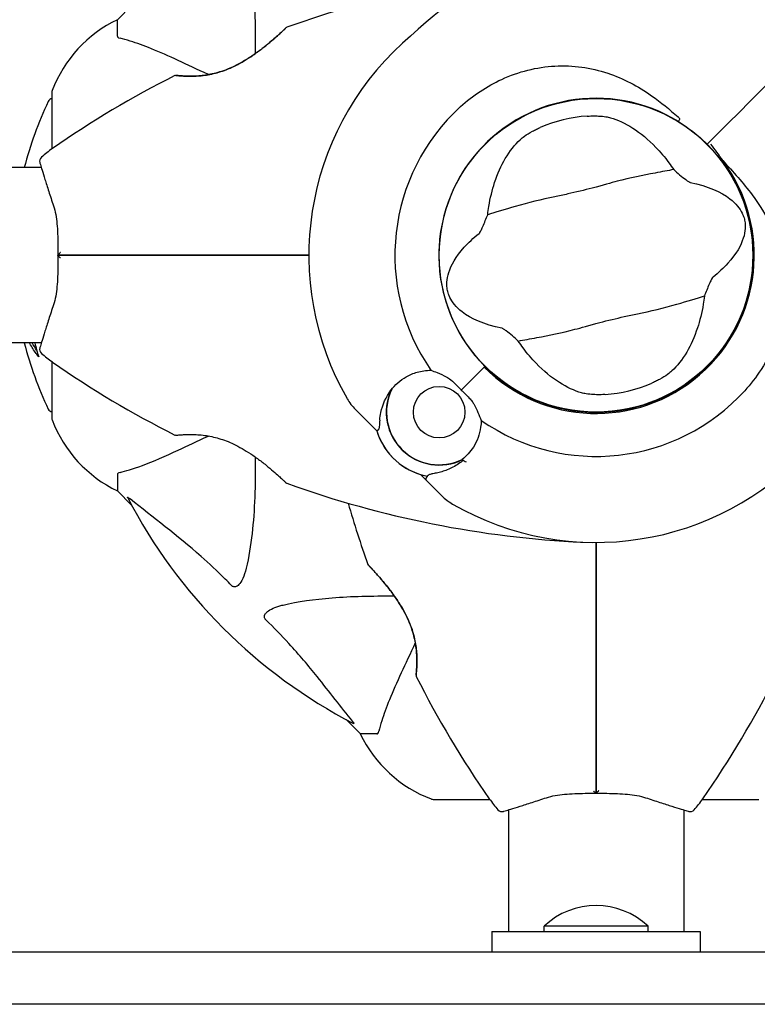
# Model space of a CAD drawing. Units: millimetres. Extents: x 14263 to 27455, y 4419 to 19663.
# Drawn here: x 17826 to 17968, y 14959 to 15148 of the extents above; entities that cross this region are included whole.
import ezdxf

# ---------------------------------------------------------------- set-up
doc = ezdxf.new("R2010")
doc.units = ezdxf.units.MM
doc.header["$LTSCALE"] = 100
doc.layers.add('Widoczne (ISO)', color=7, linetype='Continuous', lineweight=25)
doc.layers.add('Wymiar (ISO)', color=116, linetype='Continuous', lineweight=18)
doc.styles.add('Tekst etykiety (ISO)', font='tahoma.ttf')
doc.dimstyles.new('Domyślne (ISO)', dxfattribs={"dimscale": 100, "dimtxt": 3.5, "dimasz": 2.5, "dimexe": 3.175, "dimexo": 0, "dimgap": 0.762, "dimtad": 1, "dimtoh": 1, "dimdec": 0, "dimrnd": 1e-08, "dimzin": 0, "dimtxsty": 'Tekst etykiety (ISO)', "dimcen": 0.09, "dimdle": 10, "dimclrd": 256, "dimclre": 256, "dimclrt": 256, "dimadec": 0, "dimazin": 0, "dimtfac": 0.714286, "dimtdec": 0, "dimtmove": 0, "dimatfit": 3, "dimfxl": 0, "dimtolj": 1, "dimtzin": 0, "dimlwd": -1, "dimlwe": -1, "dimarcsym": 0})

# ---------------------------------------------------------------- blocks, each defined once
blk = doc.blocks.new('*D4')
at = {"layer": 'Defpoints', "color": 0}
for p in [(17906.99, 18609.53), (14709.99, 9143.74), (18973.2, 9143.74)]:
    blk.add_point(p, dxfattribs=at)
at = {"layer": 'Wymiar (ISO)'}
for p, q in [((17906.99, 18609.53), (14392.49, 18609.53)), ((14709.99, 18359.53), (14709.99, 9393.74)), ((18973.2, 9143.74), (14392.49, 9143.74))]:
    blk.add_line(p, q, dxfattribs=at)
for points in [[(14668.32, 18359.53), (14751.65, 18359.53), (14709.99, 18609.53)], [(14668.32, 9393.74), (14751.65, 9393.74), (14709.99, 9143.74)]]:
    blk.add_solid(points, dxfattribs=at)
at = {"layer": 'Wymiar (ISO)', "insert": (14269.45, 13876.63), "char_height": 350, "attachment_point": 2, "rotation": 90, "style": 'Tekst etykiety (ISO)'}
blk.add_mtext('\\A1;9466', dxfattribs=at)
blk = doc.blocks.new('*D5')
at = {"layer": 'Defpoints', "color": 0}
for p in [(26116.64, 19215.73), (26116.64, 15868.04), (15379.64, 13719.45)]:
    blk.add_point(p, dxfattribs=at)
at = {"layer": 'Wymiar (ISO)'}
for p, q in [((15379.64, 13719.45), (15379.64, 19533.23)), ((26116.64, 15868.04), (26116.64, 19533.23)), ((15629.64, 19215.73), (25866.64, 19215.73))]:
    blk.add_line(p, q, dxfattribs=at)
for points in [[(15629.64, 19257.4), (15629.64, 19174.06), (15379.64, 19215.73)], [(25866.64, 19257.4), (25866.64, 19174.06), (26116.64, 19215.73)]]:
    blk.add_solid(points, dxfattribs=at)
at = {"layer": 'Wymiar (ISO)', "insert": (20748.14, 19656.5), "char_height": 350, "attachment_point": 2, "style": 'Tekst etykiety (ISO)'}
blk.add_mtext('\\A1;10737', dxfattribs=at)
blk = doc.blocks.new('*D7')
at = {"layer": 'Defpoints', "color": 0}
for p in [(24403.53, 15338.04), (16865.14, 12628.04), (24403.53, 7786.63)]:
    blk.add_point(p, dxfattribs=at)
at = {"layer": 'Wymiar (ISO)'}
for p, q in [((24403.53, 15338.04), (24403.53, 7469.13)), ((16865.14, 12628.04), (16865.14, 7469.13)), ((17115.14, 7786.63), (24153.53, 7786.63))]:
    blk.add_line(p, q, dxfattribs=at)
for points in [[(17115.14, 7828.3), (17115.14, 7744.97), (16865.14, 7786.63)], [(24153.53, 7828.3), (24153.53, 7744.97), (24403.53, 7786.63)]]:
    blk.add_solid(points, dxfattribs=at)
at = {"layer": 'Wymiar (ISO)', "insert": (20634.33, 8228.82), "char_height": 350, "attachment_point": 2, "style": 'Tekst etykiety (ISO)'}
blk.add_mtext('\\A1;7538', dxfattribs=at)

msp = doc.modelspace()

# ---------------------------------------------------------------- linework, layer by layer
at = {"layer": 'Widoczne (ISO)'}
for p, q in [((17845.14, 15148.34), (17847.88, 15151.08)), ((17845.14, 15145.17), (17845.14, 15148.34)), ((17832.54, 15134.34), (17832.54, 15123.48)), ((17960.08, 15125.98), (17958.84, 15124.75)), ((17958.84, 15124.75), (17960.08, 15125.98)), ((17958.84, 15124.75), (17958.49, 15124.39)), ((17958.49, 15124.39), (17958.84, 15124.75)), ((17830.51, 15119.89), (17807.14, 15119.89)), ((17830.51, 15086.19), (17807.14, 15086.19)), ((17832.54, 15082.6), (17832.54, 15071.74)), ((17911.24, 15077.14), (17915.63, 15081.53)), ((17915.63, 15081.53), (17915.78, 15081.68)), ((17911.24, 15077.14), (17915.27, 15081.18)), ((17893.78, 15070.52), (17890.9, 15073.4)), ((17895, 15069.3), (17893.78, 15070.52)), ((17845.14, 15060.91), (17845.14, 15057.74)), ((17903.4, 15060.9), (17904.62, 15059.68)), ((17904.62, 15059.68), (17907.5, 15056.8)), ((17845.14, 15057.74), (17847.88, 15054.99)), ((17847.88, 15054.99), (17845.14, 15057.74)), ((17889.09, 15013.78), (17891.84, 15011.04)), ((17891.84, 15011.04), (17889.09, 15013.78)), ((17895, 15011.04), (17891.84, 15011.04)), ((17905.84, 14998.44), (17916.7, 14998.44)), ((17957.58, 14998.44), (17968.44, 14998.44)), ((17920.29, 14996.41), (17920.29, 14973.04)), ((17953.99, 14996.41), (17953.99, 14973.04)), ((17947.14, 14974.04), (17927.14, 14974.04)), ((17927.14, 14973.04), (17927.14, 14974.04)), ((17947.14, 14973.04), (17947.14, 14974.04)), ((17917.14, 14973.04), (17957.14, 14973.04)), ((17917.14, 14973.04), (17917.14, 14969.04)), ((17957.14, 14973.04), (17957.14, 14969.04)), ((17974.94, 14969.04), (17756.34, 14969.04)), ((17974.94, 14959.04), (17756.34, 14959.04))]:
    msp.add_line(p, q, dxfattribs=at)
for centre, radius in [((17937.14, 15103.04), 30.15), ((17906.98, 15072.88), 4.95)]:
    msp.add_circle(centre, radius, dxfattribs=at)
for centre, radius, start, end in [((18030.66, 15000.39), 194.07, 113.2588, 132.338), ((17943.59, 14964.32), 194.07, 98.4462, 109.8414), ((17855.98, 15125.81), 25, 115.6956, 159.1867), ((17855.98, 15125.81), 25, 115.6956, 159.1867), ((17877.89, 15146.4), 0.5, 109.8414, 133.438), ((17937.14, 15103.04), 55.2, 132.338, 209.9518), ((17943.59, 14964.32), 194.07, 116.7751, 124.8666), ((17856.39, 15137.13), 0.5, 83.5588, 116.7751), ((17833.54, 15134.34), 1, 159.1867, 180), ((17833.54, 15134.34), 1, 159.1867, 180), ((17832.76, 15132.19), 1, 102.7356, 154.3864), ((17937.14, 15103.04), 30.2, 58.387, 225), ((17893.57, 15103.04), 68.43, 154.3864, 165.7451), ((17937.14, 15103.04), 38.66, 132.338, 214.839), ((17937.14, 15103.04), 26.81, 93.6853, 113.5868), ((17846.94, 15103.04), 25, 124.8666, 131.0474), ((17937.14, 15103.04), 30.2, 225, 45), ((17937.14, 15103.04), 30.2, 45, 45.8934), ((17831.18, 15121.14), 1, 131.0474, 196.816), ((17937.14, 15103.04), 30.41, 225, 36.7901), ((17893.57, 15103.04), 68.43, 194.2549, 205.6136), ((17893.57, 15103.04), 66.49, 194.6791, 197.0828), ((17831.18, 15084.94), 1, 163.184, 228.9526), ((17846.94, 15103.04), 25, 228.9526, 235.1334), ((17943.59, 15241.75), 194.07, 235.1334, 243.2249), ((17937.14, 15103.04), 26.81, 273.6853, 293.5868), ((17906.98, 15072.88), 10.17, 155.6097, 296.1603), ((17906.98, 15072.88), 10.11, 154.0409, 295.9591), ((17937.14, 15103.04), 38.66, 235.161, 317.662), ((17897.97, 15080.47), 10, 209.9518, 225), ((17832.76, 15073.89), 1, 205.6136, 257.2644), ((17833.54, 15071.74), 1, 180, 200.8133), ((17833.54, 15071.74), 1, 180, 200.8133), ((17855.98, 15080.27), 25, 200.8133, 244.3044), ((17855.98, 15080.27), 25, 200.8133, 244.3044), ((17856.39, 15068.94), 0.5, 243.2249, 276.4412), ((17906.98, 15072.88), 12.5, 196.6424, 259.6349), ((17906.98, 15072.88), 12.5, 196.6424, 253.3576), ((17937.14, 15103.04), 55.2, 240.0482, 317.662), ((17937.14, 15103.04), 46.93, 236.7502, 237.8557), ((17877.89, 15059.68), 0.5, 226.562, 250.1586), ((17943.59, 15241.75), 194.07, 250.1586, 267.338), ((17937.14, 15103.04), 101.36, 207.3738, 242.6262), ((18075.85, 15109.49), 194.07, 196.1884, 199.8414), ((17914.57, 15063.87), 10, 225, 240.0482), ((17893.78, 15043.79), 0.5, 199.8414, 223.438), ((17903.04, 15022.29), 0.5, 173.5588, 206.7751), ((18075.85, 15109.49), 194.07, 206.7751, 214.8666), ((17798.42, 15109.49), 194.07, 325.1334, 333.2249), ((17914.36, 15021.88), 25, 205.6956, 249.1867), ((17914.36, 15021.88), 25, 205.6956, 249.1867), ((17905.84, 14999.44), 1, 249.1867, 270), ((17905.84, 14999.44), 1, 249.1867, 270), ((17937.14, 15012.84), 25, 214.8666, 221.0474), ((17937.14, 15012.84), 25, 318.9526, 325.1334), ((17919.04, 14997.08), 1, 221.0474, 286.816), ((17955.24, 14997.08), 1, 253.184, 318.9526), ((17937.14, 14963.54), 14.5, 46.3972, 133.6028)]:
    msp.add_arc(centre, radius, start, end, dxfattribs=at)
for points, knots in [([(17869.9, 15163.21), (17870.56, 15160.37), (17871.02, 15157.23), (17871.59, 15150.1), (17871.67, 15146.12), (17871.64, 15141.81)], [-5.840535, -5.840535, -5.840535, -5.840535, -4.312486, -4.312486, -2.69944, -2.69944, -2.69944, -2.69944]), ([(17877.54, 15146.76), (17877.54, 15146.76), (17877.52, 15146.74), (17877.42, 15146.65), (17877.35, 15146.58), (17877.15, 15146.39), (17877.02, 15146.27), (17876.71, 15145.98), (17876.51, 15145.8), (17876.06, 15145.39), (17875.79, 15145.15), (17875.16, 15144.59), (17874.79, 15144.27), (17873.95, 15143.57), (17873.47, 15143.18), (17872.42, 15142.37), (17871.83, 15141.93), (17870.62, 15141.1), (17869.99, 15140.7), (17868.76, 15139.98), (17868.15, 15139.65), (17866.99, 15139.1), (17866.45, 15138.87), (17865.41, 15138.48), (17864.92, 15138.32), (17863.95, 15138.05), (17863.49, 15137.94), (17862.6, 15137.75), (17862.16, 15137.68), (17861.3, 15137.57), (17860.88, 15137.54), (17860.06, 15137.48), (17859.68, 15137.47), (17858.94, 15137.47), (17858.59, 15137.48), (17857.96, 15137.5), (17857.68, 15137.52), (17857.2, 15137.56), (17857, 15137.57), (17856.71, 15137.6), (17856.61, 15137.61), (17856.48, 15137.63), (17856.44, 15137.63), (17856.44, 15137.63)], [-5.097779, -5.097779, -5.097779, -5.097779, -4.978495, -4.978495, -4.856568, -4.856568, -4.725899, -4.725899, -4.582953, -4.582953, -4.420847, -4.420847, -4.23461, -4.23461, -4.022758, -4.022758, -3.792773, -3.792773, -3.567763, -3.567763, -3.366623, -3.366623, -3.19394, -3.19394, -3.038407, -3.038407, -2.893013, -2.893013, -2.748251, -2.748251, -2.60048, -2.60048, -2.446341, -2.446341, -2.284873, -2.284873, -2.120081, -2.120081, -1.952519, -1.952519, -1.811473, -1.811473, -1.670426, -1.670426, -1.670426, -1.670426]), ([(17856.44, 15137.63), (17856.44, 15137.63), (17856.49, 15137.63), (17856.67, 15137.61), (17856.8, 15137.59), (17857.16, 15137.56), (17857.39, 15137.54), (17857.92, 15137.5), (17858.23, 15137.49), (17858.91, 15137.47), (17859.28, 15137.47), (17860.08, 15137.49), (17860.5, 15137.51), (17861.37, 15137.58), (17861.81, 15137.63), (17862.71, 15137.77), (17863.16, 15137.86), (17864.08, 15138.08), (17864.54, 15138.21), (17865.47, 15138.5), (17865.94, 15138.68), (17866.91, 15139.07), (17867.41, 15139.29), (17868.44, 15139.81), (17868.97, 15140.1), (17870.07, 15140.75), (17870.64, 15141.12), (17871.78, 15141.9), (17872.35, 15142.32), (17873.18, 15142.96), (17873.45, 15143.17), (17874.21, 15143.78), (17874.68, 15144.18), (17875.48, 15144.88), (17875.84, 15145.19), (17876.41, 15145.7), (17876.64, 15145.92), (17877, 15146.25), (17877.15, 15146.39), (17877.35, 15146.58), (17877.42, 15146.65), (17877.52, 15146.74), (17877.54, 15146.76), (17877.54, 15146.76)], [-1.670426, -1.670426, -1.670426, -1.670426, -1.506902, -1.506902, -1.341279, -1.341279, -1.174001, -1.174001, -1.007842, -1.007842, -0.843818, -0.843818, -0.684575, -0.684575, -0.532983, -0.532983, -0.386198, -0.386198, -0.242391, -0.242391, -0.093746, -0.093746, 0.066234, 0.066234, 0.24486, 0.24486, 0.447157, 0.447157, 0.673502, 0.673502, 0.788155, 0.788155, 1.010678, 1.010678, 1.20757, 1.20757, 1.373826, 1.373826, 1.518853, 1.518853, 1.637616, 1.637616, 1.75638, 1.75638, 1.75638, 1.75638]), ([(17845.14, 15145.17), (17845.14, 15145.09), (17845.16, 15145.03), (17845.29, 15144.9), (17845.44, 15144.84), (17845.65, 15144.78)], [0, 0, 0, 0, 0.0651008, 0.0651008, 0.1767336, 0.1767336, 0.1767336, 0.1767336]), ([(17856.83, 15140.48), (17855.03, 15141.33), (17853.3, 15142.1), (17850.23, 15143.34), (17848.86, 15143.83), (17846.91, 15144.44), (17846.25, 15144.63), (17845.65, 15144.78)], [-2.923859, -2.923859, -2.923859, -2.923859, -1.830403, -1.830403, -0.841646, -0.841646, -0.273627, -0.273627, -0.273627, -0.273627]), ([(17862.65, 15137.77), (17862.64, 15137.78), (17862.63, 15137.78), (17862.62, 15137.79), (17860.52, 15138.77), (17858.59, 15139.67), (17856.83, 15140.48)], [6.107466, 6.107466, 6.107466, 6.107466, 6.113906, 6.113906, 6.113906, 7.34072, 7.34072, 7.34072, 7.34072]), ([(17911.1, 15131.62), (17913.46, 15133.77), (17916.13, 15135.55), (17922.27, 15138.36), (17925.72, 15139.23), (17932.7, 15139.62), (17936.1, 15139.14), (17942.39, 15137.04), (17945.16, 15135.57), (17949.59, 15132.46), (17951.26, 15131.09), (17952.9, 15129.64)], [0.155968, 0.155968, 0.155968, 0.155968, 1.115261, 1.115261, 2.198537, 2.198537, 3.266815, 3.266815, 4.24236, 4.24236, 4.896886, 4.896886, 4.896886, 4.896886]), ([(17935.41, 15129.8), (17935.55, 15129.81), (17935.7, 15129.81), (17936.04, 15129.83), (17936.25, 15129.83), (17936.86, 15129.84), (17937.26, 15129.83), (17938.14, 15129.79), (17938.6, 15129.74), (17939.35, 15129.62), (17939.66, 15129.56), (17939.91, 15129.48)], [0.0015488, 0.0015488, 0.0015488, 0.0015488, 0.0439954, 0.0439954, 0.1059642, 0.1059642, 0.2312081, 0.2312081, 0.396855, 0.396855, 0.537373, 0.537373, 0.537373, 0.537373]), ([(17939.91, 15129.48), (17941.29, 15129.09), (17942.73, 15128.43), (17945.68, 15126.55), (17947.2, 15125.31), (17949.51, 15122.9), (17950.34, 15121.91), (17951.14, 15120.84)], [0.001121, 0.001121, 0.001121, 0.001121, 0.764369, 0.764369, 1.553549, 1.553549, 2.013862, 2.013862, 2.013862, 2.013862]), ([(17953.22, 15129.21), (17953.22, 15129.21), (17953.22, 15129.21), (17953.23, 15129.22), (17953.23, 15129.23), (17953.23, 15129.24), (17953.23, 15129.25), (17953.21, 15129.3), (17953.18, 15129.35), (17953.08, 15129.47), (17952.98, 15129.57), (17952.9, 15129.64), (17952.9, 15129.64), (17952.9, 15129.64)], [-0.6769435, -0.6769435, -0.6769435, -0.6769435, -0.6754271, -0.6754271, -0.6691157, -0.6691157, -0.6591481, -0.6591481, -0.6186601, -0.6186601, -0.5430404, -0.5430404, -0.5428072, -0.5428072, -0.5428072, -0.5428072]), ([(17953.22, 15129.21), (17953.19, 15129.16), (17953.15, 15129.1), (17953.09, 15128.99), (17953.06, 15128.95), (17953.02, 15128.86), (17953, 15128.83), (17952.98, 15128.79), (17952.97, 15128.78), (17952.97, 15128.76), (17952.97, 15128.76), (17952.97, 15128.76), (17952.97, 15128.76), (17952.97, 15128.76)], [-0.08051023, -0.08051023, -0.08051023, -0.08051023, -0.06099229, -0.06099229, -0.04146746, -0.04146746, -0.02192661, -0.02192661, -0.01096396, -0.01096396, 0, 0, 0.00031689, 0.00031689, 0.00031689, 0.00031689]), ([(17922.55, 15125.27), (17922.77, 15125.48), (17923.06, 15125.71), (17923.83, 15126.26), (17924.34, 15126.58), (17925.17, 15127.02), (17925.44, 15127.16), (17925.84, 15127.35), (17925.97, 15127.41), (17926.2, 15127.52), (17926.3, 15127.57), (17926.41, 15127.61)], [0.0009407, 0.0009407, 0.0009407, 0.0009407, 0.1628187, 0.1628187, 0.3680848, 0.3680848, 0.460016, 0.460016, 0.5029794, 0.5029794, 0.5371056, 0.5371056, 0.5371056, 0.5371056]), ([(17952.97, 15128.76), (17953.24, 15128.59), (17953.51, 15128.42), (17955.34, 15127.21), (17956.82, 15126.02), (17958.16, 15124.72)], [8.9921845, 8.9921845, 8.9921845, 8.9921845, 9.0889572, 9.0889572, 9.6578931, 9.6578931, 9.6578931, 9.6578931]), ([(17916.53, 15112.45), (17916.8, 15114.07), (17917.18, 15115.6), (17918.21, 15118.74), (17918.91, 15120.29), (17920.56, 15123.09), (17921.52, 15124.3), (17922.55, 15125.27)], [0.194826, 0.194826, 0.194826, 0.194826, 0.760477, 0.760477, 1.454331, 1.454331, 2.202676, 2.202676, 2.202676, 2.202676]), ([(17961.49, 15121.25), (17960.78, 15122.34), (17960.02, 15123.38), (17959.19, 15124.39), (17959.19, 15124.4), (17959.18, 15124.41)], [2.9230718, 2.9230718, 2.9230718, 2.9230718, 3.1347187, 3.1347187, 3.136385, 3.136385, 3.136385, 3.136385]), ([(17830.22, 15120.85), (17830.22, 15120.85), (17830.26, 15120.73), (17830.41, 15120.23), (17830.52, 15119.86), (17830.81, 15118.91), (17830.99, 15118.32), (17831.43, 15116.95), (17831.67, 15116.18), (17832.23, 15114.47), (17832.53, 15113.54), (17832.86, 15112.55)], [1.818057, 1.818057, 1.818057, 1.818057, 2.182362, 2.182362, 2.546667, 2.546667, 2.910972, 2.910972, 3.275277, 3.275277, 3.639582, 3.639582, 3.639582, 3.639582]), ([(17952.07, 15119.53), (17951.03, 15119.32), (17949.82, 15119.11), (17946.21, 15118.44), (17943.66, 15117.9), (17940.08, 15116.98), (17938.39, 15116.5), (17934.84, 15115.55), (17933.29, 15115.18), (17930.84, 15114.64), (17930, 15114.47), (17926.73, 15113.78), (17924.07, 15113.14), (17919.57, 15111.85), (17917.78, 15111.27), (17916.31, 15110.85)], [-8.670723, -8.670723, -8.670723, -8.670723, -7.629846, -7.629846, -5.858386, -5.858386, -5.058101, -5.058101, -4.413951, -4.413951, -4.068779, -4.068779, -3.024201, -3.024201, -2.152299, -2.152299, -2.152299, -2.152299]), ([(17952.07, 15119.53), (17952.42, 15119.22), (17952.81, 15118.88), (17953.64, 15118.18), (17954.04, 15117.84), (17954.58, 15117.43), (17954.76, 15117.3), (17954.98, 15117.16), (17955.05, 15117.12), (17955.15, 15117.08), (17955.18, 15117.06), (17955.21, 15117.06)], [0.0301438, 0.0301438, 0.0301438, 0.0301438, 0.2023187, 0.2023187, 0.3866192, 0.3866192, 0.4998078, 0.4998078, 0.5509934, 0.5509934, 0.5793275, 0.5793275, 0.5793275, 0.5793275]), ([(17961.49, 15121.25), (17963.51, 15119.1), (17965.44, 15116.94), (17968.56, 15112.73), (17969.81, 15110.71), (17972.59, 15104.81), (17973.42, 15101.14), (17973.68, 15094), (17973.08, 15090.38), (17971.03, 15084.88), (17970.05, 15082.92), (17967.93, 15079.64), (17966.87, 15078.27), (17965.71, 15077)], [0.437394, 0.437394, 0.437394, 0.437394, 1.335665, 1.335665, 2.108644, 2.108644, 3.44936, 3.44936, 4.840595, 4.840595, 5.656639, 5.656639, 6.296646, 6.296646, 6.296646, 6.296646]), ([(17955.21, 15117.06), (17958.7, 15116.36), (17961.18, 15115.23), (17964.04, 15112.99), (17964.79, 15112.03), (17965.34, 15110.92), (17965.43, 15110.71), (17965.56, 15110.36), (17965.61, 15110.19), (17965.69, 15109.86), (17965.72, 15109.71), (17965.78, 15109.37), (17965.8, 15109.2), (17965.83, 15108.75), (17965.82, 15108.48), (17965.77, 15107.62), (17965.65, 15106.99), (17965.01, 15104.98), (17964.15, 15103.34), (17961.66, 15100.6), (17960.7, 15099.72), (17959.63, 15098.86)], [0.206777, 0.206777, 0.206777, 0.206777, 1.765843, 1.765843, 2.836318, 2.836318, 3.102384, 3.102384, 3.308115, 3.308115, 3.490318, 3.490318, 3.717936, 3.717936, 4.112889, 4.112889, 4.940235, 4.940235, 6.583199, 6.583199, 7.390591, 7.390591, 7.390591, 7.390591]), ([(17832.86, 15112.55), (17833.03, 15112.03), (17833.17, 15111.48), (17833.39, 15110.32), (17833.47, 15109.71), (17833.59, 15108.46), (17833.63, 15107.81), (17833.68, 15106.48), (17833.7, 15105.8), (17833.71, 15104.43), (17833.72, 15103.73), (17833.72, 15103.04)], [0, 0, 0, 0, 0.208764, 0.208764, 0.417528, 0.417528, 0.626292, 0.626292, 0.835056, 0.835056, 1.04382, 1.04382, 1.04382, 1.04382]), ([(17914.65, 15107.22), (17914.67, 15107.24), (17914.7, 15107.27), (17914.76, 15107.35), (17914.8, 15107.4), (17914.89, 15107.56), (17914.95, 15107.67), (17915.12, 15108), (17915.24, 15108.27), (17915.69, 15109.3), (17916.03, 15110.12), (17916.31, 15110.85)], [0, 0, 0, 0, 0.0151508, 0.0151508, 0.033742, 0.033742, 0.0697851, 0.0697851, 0.143535, 0.143535, 0.3191937, 0.3191937, 0.3191937, 0.3191937]), ([(17919.06, 15089.02), (17915.57, 15089.72), (17913.09, 15090.85), (17910.23, 15093.08), (17909.49, 15094.05), (17908.93, 15095.16), (17908.84, 15095.37), (17908.72, 15095.72), (17908.67, 15095.88), (17908.58, 15096.21), (17908.55, 15096.36), (17908.5, 15096.7), (17908.48, 15096.88), (17908.45, 15097.32), (17908.45, 15097.6), (17908.5, 15098.45), (17908.62, 15099.09), (17909.26, 15101.1), (17910.13, 15102.74), (17912.61, 15105.48), (17913.57, 15106.36), (17914.65, 15107.22)], [0.206777, 0.206777, 0.206777, 0.206777, 1.765843, 1.765843, 2.836318, 2.836318, 3.102384, 3.102384, 3.308115, 3.308115, 3.490318, 3.490318, 3.717936, 3.717936, 4.112889, 4.112889, 4.940235, 4.940235, 6.583199, 6.583199, 7.390591, 7.390591, 7.390591, 7.390591]), ([(17833.72, 15103.04), (17833.72, 15102.34), (17833.71, 15101.65), (17833.7, 15100.28), (17833.68, 15099.6), (17833.63, 15098.27), (17833.59, 15097.62), (17833.47, 15096.36), (17833.39, 15095.75), (17833.17, 15094.59), (17833.03, 15094.04), (17832.86, 15093.52)], [0.270296, 0.270296, 0.270296, 0.270296, 0.47906, 0.47906, 0.687824, 0.687824, 0.896588, 0.896588, 1.105352, 1.105352, 1.314116, 1.314116, 1.314116, 1.314116]), ([(17834.18, 15103.55), (17834.17, 15103.55), (17834.17, 15103.55), (17834.09, 15103.48), (17834.02, 15103.41), (17833.9, 15103.29), (17833.85, 15103.23), (17833.77, 15103.13), (17833.74, 15103.09), (17833.72, 15103.05), (17833.71, 15103.04), (17833.72, 15103.04)], [-0.1079607, -0.1079607, -0.1079607, -0.1079607, -0.1074874, -0.1074874, -0.0782047, -0.0782047, -0.0500193, -0.0500193, -0.021908, -0.021908, 0, 0, 0, 0]), ([(17834.18, 15102.53), (17834.17, 15102.53), (17834.17, 15102.53), (17834.09, 15102.6), (17834.02, 15102.66), (17833.9, 15102.79), (17833.85, 15102.84), (17833.77, 15102.94), (17833.74, 15102.98), (17833.72, 15103.03), (17833.71, 15103.04), (17833.72, 15103.04)], [-0.0005465, -0.0005465, -0.0005465, -0.0005465, 0, 0, 0.0338117, 0.0338117, 0.0663563, 0.0663563, 0.0988154, 0.0988154, 0.1241118, 0.1241118, 0.1241118, 0.1241118]), ([(17846.59, 15103.04), (17846.41, 15103.04), (17846.23, 15103.04), (17845.74, 15103.04), (17845.44, 15103.04), (17844.83, 15103.04), (17844.51, 15103.04), (17842.49, 15103.04), (17840.82, 15103.04), (17838.08, 15103.04), (17836.99, 15103.04), (17835.18, 15103.04), (17834.44, 15103.04), (17833.72, 15103.04)], [7.40112, 7.40112, 7.40112, 7.40112, 7.457097, 7.457097, 7.554849, 7.554849, 7.656364, 7.656364, 8.213749, 8.213749, 8.588076, 8.588076, 8.848957, 8.848957, 8.848957, 8.848957]), ([(17833.72, 15103.04), (17834.44, 15103.04), (17835.18, 15103.04), (17836.99, 15103.04), (17838.08, 15103.04), (17840.82, 15103.04), (17842.49, 15103.04), (17844.51, 15103.04), (17844.83, 15103.04), (17845.44, 15103.04), (17845.74, 15103.04), (17846.23, 15103.04), (17846.41, 15103.04), (17846.59, 15103.04)], [0.387009, 0.387009, 0.387009, 0.387009, 0.647912, 0.647912, 1.022217, 1.022217, 1.579602, 1.579602, 1.681117, 1.681117, 1.778869, 1.778869, 1.834847, 1.834847, 1.834847, 1.834847]), ([(17881.94, 15103.04), (17880.07, 15103.04), (17878.2, 15103.04), (17866.31, 15103.04), (17856.35, 15103.04), (17846.59, 15103.04)], [2.443128, 2.443128, 2.443128, 2.443128, 3.002595, 3.002595, 6.00519, 6.00519, 6.00519, 6.00519]), ([(17846.59, 15103.04), (17856.35, 15103.04), (17866.31, 15103.04), (17878.2, 15103.04), (17880.07, 15103.04), (17881.94, 15103.04)], [0, 0, 0, 0, 3.002595, 3.002595, 3.562062, 3.562062, 3.562062, 3.562062]), ([(17959.63, 15098.86), (17959.6, 15098.84), (17959.57, 15098.8), (17959.51, 15098.72), (17959.47, 15098.67), (17959.38, 15098.52), (17959.32, 15098.41), (17959.15, 15098.08), (17959.03, 15097.81), (17958.58, 15096.78), (17958.24, 15095.95), (17957.97, 15095.22)], [0, 0, 0, 0, 0.0151508, 0.0151508, 0.033742, 0.033742, 0.0697851, 0.0697851, 0.143535, 0.143535, 0.3191937, 0.3191937, 0.3191937, 0.3191937]), ([(17922.2, 15086.55), (17923.24, 15086.76), (17924.45, 15086.97), (17928.07, 15087.64), (17930.61, 15088.17), (17934.19, 15089.1), (17935.88, 15089.58), (17939.43, 15090.53), (17940.98, 15090.9), (17943.43, 15091.43), (17944.27, 15091.61), (17947.54, 15092.3), (17950.2, 15092.93), (17954.71, 15094.23), (17956.5, 15094.81), (17957.97, 15095.22)], [-8.670723, -8.670723, -8.670723, -8.670723, -7.629846, -7.629846, -5.858386, -5.858386, -5.058101, -5.058101, -4.413951, -4.413951, -4.068779, -4.068779, -3.024201, -3.024201, -2.152299, -2.152299, -2.152299, -2.152299]), ([(17832.86, 15093.52), (17832.53, 15092.54), (17832.23, 15091.61), (17831.67, 15089.9), (17831.43, 15089.12), (17831, 15087.76), (17830.81, 15087.16), (17830.52, 15086.21), (17830.41, 15085.84), (17830.26, 15085.35), (17830.22, 15085.23), (17830.22, 15085.23)], [0, 0, 0, 0, 0.363611, 0.363611, 0.727223, 0.727223, 1.090834, 1.090834, 1.454445, 1.454445, 1.818057, 1.818057, 1.818057, 1.818057]), ([(17957.74, 15093.63), (17957.47, 15092.01), (17957.1, 15090.48), (17956.06, 15087.34), (17955.36, 15085.79), (17953.71, 15082.99), (17952.75, 15081.77), (17951.72, 15080.8)], [0.194826, 0.194826, 0.194826, 0.194826, 0.760477, 0.760477, 1.454331, 1.454331, 2.202676, 2.202676, 2.202676, 2.202676]), ([(17922.2, 15086.55), (17921.86, 15086.86), (17921.46, 15087.2), (17920.63, 15087.9), (17920.23, 15088.23), (17919.69, 15088.65), (17919.51, 15088.78), (17919.3, 15088.91), (17919.23, 15088.95), (17919.12, 15089), (17919.09, 15089.01), (17919.06, 15089.02)], [0.0301438, 0.0301438, 0.0301438, 0.0301438, 0.2023187, 0.2023187, 0.3866192, 0.3866192, 0.4998078, 0.4998078, 0.5509934, 0.5509934, 0.5793275, 0.5793275, 0.5793275, 0.5793275]), ([(17830.01, 15083.51), (17829.84, 15083.73), (17829.68, 15083.95), (17829.08, 15084.79), (17828.68, 15085.42), (17828.3, 15086.1), (17828.27, 15086.14), (17828.25, 15086.19)], [0, 0, 0, 0, 0.1424592, 0.1424592, 0.5385726, 0.5385726, 0.5663867, 0.5663867, 0.5663867, 0.5663867]), ([(17934.36, 15076.59), (17932.98, 15076.99), (17931.54, 15077.65), (17928.59, 15079.53), (17927.08, 15080.77), (17924.76, 15083.18), (17923.93, 15084.16), (17923.13, 15085.23)], [0.001121, 0.001121, 0.001121, 0.001121, 0.764369, 0.764369, 1.553549, 1.553549, 2.013862, 2.013862, 2.013862, 2.013862]), ([(17897.72, 15077.08), (17898.5, 15078.14), (17899.5, 15079.03), (17901.32, 15080.06), (17902.02, 15080.36), (17903.6, 15080.81), (17904.49, 15080.95), (17905.4, 15080.95)], [0, 0, 0, 0, 0.481827, 0.481827, 0.74882, 0.74882, 1.050013, 1.050013, 1.050013, 1.050013]), ([(17905.4, 15080.95), (17905.76, 15080.81), (17906.16, 15080.66), (17907.15, 15080.25), (17907.78, 15079.97), (17908.44, 15079.62)], [0.0001663, 0.0001663, 0.0001663, 0.0001663, 0.190884, 0.190884, 0.4484016, 0.4484016, 0.4484016, 0.4484016]), ([(17951.72, 15080.8), (17951.5, 15080.6), (17951.21, 15080.37), (17950.44, 15079.82), (17949.93, 15079.5), (17949.1, 15079.05), (17948.84, 15078.92), (17948.44, 15078.72), (17948.31, 15078.66), (17948.07, 15078.56), (17947.97, 15078.51), (17947.87, 15078.46)], [0.0009406, 0.0009406, 0.0009406, 0.0009406, 0.1628187, 0.1628187, 0.3680847, 0.3680847, 0.460016, 0.460016, 0.5029793, 0.5029793, 0.5371055, 0.5371055, 0.5371055, 0.5371055]), ([(17908.44, 15079.62), (17908.61, 15079.54), (17908.87, 15079.38), (17909.64, 15078.76), (17910.02, 15078.37), (17910.54, 15077.85), (17910.7, 15077.69), (17910.98, 15077.4), (17911.1, 15077.28), (17911.24, 15077.14)], [0, 0, 0, 0, 0.0649331, 0.0649331, 0.1383366, 0.1383366, 0.1704192, 0.1704192, 0.1962839, 0.1962839, 0.1962839, 0.1962839]), ([(17895.55, 15071.37), (17895.59, 15071.85), (17895.66, 15072.33), (17896.1, 15074.33), (17896.76, 15075.79), (17897.72, 15077.08)], [0.5724832, 0.5724832, 0.5724832, 0.5724832, 0.6422282, 0.6422282, 0.8608733, 0.8608733, 0.8608733, 0.8608733]), ([(17911.24, 15077.14), (17911.45, 15076.93), (17911.64, 15076.75), (17912.14, 15076.26), (17912.47, 15075.93), (17912.97, 15075.39), (17913.16, 15075.17), (17913.48, 15074.74), (17913.62, 15074.54), (17913.72, 15074.34)], [0, 0, 0, 0, 0.0892681, 0.0892681, 0.2434802, 0.2434802, 0.344433, 0.344433, 0.4329441, 0.4329441, 0.4329441, 0.4329441]), ([(17938.86, 15076.28), (17938.72, 15076.27), (17938.58, 15076.26), (17938.23, 15076.25), (17938.03, 15076.24), (17937.41, 15076.23), (17937.02, 15076.24), (17936.14, 15076.29), (17935.67, 15076.34), (17934.92, 15076.45), (17934.61, 15076.52), (17934.36, 15076.59)], [0.0015489, 0.0015489, 0.0015489, 0.0015489, 0.0439954, 0.0439954, 0.1059641, 0.1059641, 0.2312079, 0.2312079, 0.3968548, 0.3968548, 0.5373731, 0.5373731, 0.5373731, 0.5373731]), ([(17913.72, 15074.34), (17914, 15073.82), (17914.23, 15073.32), (17914.67, 15072.28), (17914.87, 15071.77), (17915.05, 15071.31)], [0, 0, 0, 0, 0.2028161, 0.2028161, 0.4461333, 0.4461333, 0.4461333, 0.4461333]), ([(17895.55, 15071.37), (17895.52, 15070.87), (17895.5, 15070.44), (17895.44, 15069.78), (17895.39, 15069.58), (17895.32, 15069.53)], [0, 0, 0, 0, 0.2223532, 0.2223532, 0.4551306, 0.4551306, 0.4551306, 0.4551306]), ([(17915.05, 15071.31), (17915.05, 15070.87), (17915.02, 15070.44), (17914.76, 15068.61), (17914.27, 15067.31), (17912.97, 15065.26), (17912.24, 15064.45), (17911.4, 15063.79)], [-2.553905, -2.553905, -2.553905, -2.553905, -2.410923, -2.410923, -1.933986, -1.933986, -1.54469, -1.54469, -1.54469, -1.54469]), ([(17856.44, 15068.45), (17856.44, 15068.45), (17856.49, 15068.45), (17856.67, 15068.47), (17856.8, 15068.48), (17857.16, 15068.52), (17857.39, 15068.54), (17857.92, 15068.57), (17858.23, 15068.59), (17858.91, 15068.61), (17859.28, 15068.61), (17860.08, 15068.59), (17860.5, 15068.57), (17861.37, 15068.49), (17861.81, 15068.44), (17862.71, 15068.3), (17863.16, 15068.21), (17864.08, 15068), (17864.54, 15067.87), (17865.47, 15067.57), (17865.94, 15067.4), (17866.91, 15067.01), (17867.41, 15066.78), (17868.44, 15066.27), (17868.97, 15065.98), (17870.07, 15065.32), (17870.64, 15064.96), (17871.78, 15064.18), (17872.35, 15063.76), (17873.18, 15063.12), (17873.45, 15062.91), (17874.21, 15062.29), (17874.68, 15061.9), (17875.48, 15061.2), (17875.84, 15060.89), (17876.41, 15060.37), (17876.64, 15060.16), (17877, 15059.82), (17877.15, 15059.69), (17877.35, 15059.49), (17877.42, 15059.43), (17877.52, 15059.34), (17877.54, 15059.32), (17877.54, 15059.32)], [-1.670426, -1.670426, -1.670426, -1.670426, -1.506902, -1.506902, -1.341279, -1.341279, -1.174001, -1.174001, -1.007842, -1.007842, -0.843818, -0.843818, -0.684575, -0.684575, -0.532983, -0.532983, -0.386198, -0.386198, -0.242391, -0.242391, -0.093746, -0.093746, 0.066234, 0.066234, 0.24486, 0.24486, 0.447157, 0.447157, 0.673502, 0.673502, 0.788155, 0.788155, 1.010678, 1.010678, 1.20757, 1.20757, 1.373826, 1.373826, 1.518853, 1.518853, 1.637616, 1.637616, 1.75638, 1.75638, 1.75638, 1.75638]), ([(17856.83, 15065.59), (17858.59, 15066.41), (17860.52, 15067.31), (17862.62, 15068.29), (17862.63, 15068.3), (17862.64, 15068.3), (17862.65, 15068.31)], [4.887094, 4.887094, 4.887094, 4.887094, 6.113907, 6.113907, 6.113907, 6.120348, 6.120348, 6.120348, 6.120348]), ([(17845.65, 15061.29), (17846.67, 15061.56), (17848.07, 15061.96), (17852.03, 15063.42), (17854.35, 15064.44), (17856.83, 15065.59)], [-2.891192, -2.891192, -2.891192, -2.891192, -1.528318, -1.528318, 0, 0, 0, 0]), ([(17871.64, 15064.27), (17871.68, 15058.85), (17871.53, 15053.95), (17870.76, 15047.23), (17870.4, 15044.99), (17869.9, 15042.87)], [-6.2831, -6.2831, -6.2831, -6.2831, -3.871284, -3.871284, -2.578772, -2.578772, -2.578772, -2.578772]), ([(17911.65, 15063.63), (17911.34, 15063.38), (17911.04, 15063.16), (17910.36, 15062.71), (17910, 15062.49), (17909.27, 15062.11), (17908.91, 15061.94), (17908.19, 15061.65), (17907.83, 15061.53), (17907.13, 15061.32), (17906.79, 15061.24), (17906.46, 15061.18)], [0.0242688, 0.0242688, 0.0242688, 0.0242688, 0.1751235, 0.1751235, 0.3502469, 0.3502469, 0.5253704, 0.5253704, 0.7004938, 0.7004938, 0.8756173, 0.8756173, 0.8756173, 0.8756173]), ([(17845.65, 15061.29), (17845.49, 15061.25), (17845.35, 15061.2), (17845.18, 15061.08), (17845.14, 15061), (17845.14, 15060.91)], [0, 0, 0, 0, 0.1541752, 0.1541752, 0.2866473, 0.2866473, 0.2866473, 0.2866473]), ([(17906.46, 15061.18), (17906.29, 15061.15), (17906.14, 15061.12), (17905.85, 15061.06), (17905.72, 15061.03), (17905.48, 15060.98), (17905.37, 15060.95), (17905.18, 15060.89), (17905.09, 15060.86), (17904.91, 15060.76), (17904.8, 15060.7), (17904.71, 15060.56)], [0, 0, 0, 0, 0.0831461, 0.0831461, 0.1662923, 0.1662923, 0.2494384, 0.2494384, 0.3325845, 0.3325845, 0.4157306, 0.4157306, 0.4157306, 0.4157306]), ([(17904.62, 15059.68), (17904.57, 15059.73), (17904.54, 15059.78), (17904.49, 15059.9), (17904.47, 15059.97), (17904.47, 15060.1), (17904.49, 15060.16), (17904.52, 15060.25), (17904.54, 15060.28), (17904.55, 15060.3)], [0, 0, 0, 0, 0.01953222, 0.01953222, 0.03906445, 0.03906445, 0.05859667, 0.05859667, 0.06780993, 0.06780993, 0.06780993, 0.06780993]), ([(17904.71, 15060.56), (17904.69, 15060.53), (17904.67, 15060.5), (17904.64, 15060.44), (17904.62, 15060.42), (17904.6, 15060.38), (17904.59, 15060.36), (17904.57, 15060.33), (17904.56, 15060.32), (17904.55, 15060.31), (17904.55, 15060.3), (17904.55, 15060.3)], [-1.2620829, -1.2620829, -1.2620829, -1.2620829, -1.1493558, -1.1493558, -1.0366287, -1.0366287, -0.9239015, -0.9239015, -0.8111744, -0.8111744, -0.6984473, -0.6984473, -0.6984473, -0.6984473]), ([(17847.12, 15056.43), (17847.1, 15056.47), (17847.09, 15056.5), (17847.11, 15056.52), (17847.14, 15056.52), (17847.23, 15056.47), (17847.29, 15056.43), (17847.43, 15056.33), (17847.5, 15056.28), (17847.57, 15056.22)], [0.66790836, 0.66790836, 0.66790836, 0.66790836, 0.68756319, 0.68756319, 0.70698655, 0.70698655, 0.72910654, 0.72910654, 0.74763999, 0.74763999, 0.74763999, 0.74763999]), ([(17867.07, 15039.56), (17866.67, 15039.98), (17866.26, 15040.39), (17864.3, 15042.33), (17862.77, 15043.77), (17856.6, 15049.25), (17852.03, 15052.61), (17847.57, 15056.22)], [-3.292921, -3.292921, -3.292921, -3.292921, -3.092582, -3.092582, -2.344532, -2.344532, -0.096806, -0.096806, -0.096806, -0.096806]), ([(17937.14, 15047.84), (17937.14, 15045.97), (17937.14, 15044.1), (17937.14, 15032.21), (17937.14, 15022.25), (17937.14, 15012.49)], [2.443128, 2.443128, 2.443128, 2.443128, 3.002595, 3.002595, 6.00519, 6.00519, 6.00519, 6.00519]), ([(17937.14, 15012.49), (17937.14, 15022.25), (17937.14, 15032.21), (17937.14, 15044.1), (17937.14, 15045.97), (17937.14, 15047.84)], [0, 0, 0, 0, 3.002595, 3.002595, 3.562062, 3.562062, 3.562062, 3.562062]), ([(17869.9, 15042.87), (17869.53, 15041.29), (17869.02, 15040.26), (17868.49, 15039.72), (17868.27, 15039.5), (17868.05, 15039.37), (17867.74, 15039.3), (17867.63, 15039.29), (17867.44, 15039.33), (17867.37, 15039.35), (17867.24, 15039.42), (17867.18, 15039.46), (17867.11, 15039.52), (17867.09, 15039.54), (17867.07, 15039.56)], [4.2161666, 4.2161666, 4.2161666, 4.2161666, 4.692072, 4.692072, 4.692072, 4.8854145, 4.8854145, 4.96663, 4.96663, 5.010038, 5.010038, 5.039388, 5.039388, 5.0498949, 5.0498949, 5.0498949, 5.0498949]), ([(17893.41, 15043.44), (17893.41, 15043.44), (17893.44, 15043.42), (17893.53, 15043.32), (17893.6, 15043.25), (17893.78, 15043.05), (17893.9, 15042.92), (17894.2, 15042.61), (17894.37, 15042.42), (17894.79, 15041.96), (17895.03, 15041.69), (17895.58, 15041.06), (17895.9, 15040.69), (17896.6, 15039.85), (17896.99, 15039.37), (17897.81, 15038.32), (17898.24, 15037.73), (17899.08, 15036.52), (17899.48, 15035.89), (17900.2, 15034.66), (17900.52, 15034.05), (17901.07, 15032.9), (17901.3, 15032.35), (17901.69, 15031.32), (17901.85, 15030.82), (17902.13, 15029.86), (17902.24, 15029.39), (17902.42, 15028.5), (17902.49, 15028.06), (17902.6, 15027.2), (17902.64, 15026.78), (17902.69, 15025.97), (17902.7, 15025.58), (17902.71, 15024.84), (17902.7, 15024.49), (17902.67, 15023.86), (17902.66, 15023.58), (17902.62, 15023.1), (17902.6, 15022.9), (17902.57, 15022.61), (17902.56, 15022.51), (17902.55, 15022.38), (17902.54, 15022.34), (17902.54, 15022.34)], [-5.097779, -5.097779, -5.097779, -5.097779, -4.978495, -4.978495, -4.856568, -4.856568, -4.725899, -4.725899, -4.582953, -4.582953, -4.420847, -4.420847, -4.23461, -4.23461, -4.022758, -4.022758, -3.792773, -3.792773, -3.567763, -3.567763, -3.366623, -3.366623, -3.19394, -3.19394, -3.038407, -3.038407, -2.893013, -2.893013, -2.748251, -2.748251, -2.60048, -2.60048, -2.446341, -2.446341, -2.284873, -2.284873, -2.120081, -2.120081, -1.952519, -1.952519, -1.811473, -1.811473, -1.670426, -1.670426, -1.670426, -1.670426]), ([(17902.54, 15022.34), (17902.54, 15022.34), (17902.55, 15022.39), (17902.57, 15022.57), (17902.58, 15022.71), (17902.62, 15023.07), (17902.63, 15023.29), (17902.67, 15023.82), (17902.69, 15024.13), (17902.7, 15024.81), (17902.71, 15025.18), (17902.69, 15025.98), (17902.67, 15026.4), (17902.59, 15027.27), (17902.54, 15027.71), (17902.4, 15028.61), (17902.31, 15029.06), (17902.09, 15029.98), (17901.97, 15030.44), (17901.67, 15031.37), (17901.5, 15031.84), (17901.1, 15032.82), (17900.88, 15033.31), (17900.37, 15034.34), (17900.08, 15034.87), (17899.42, 15035.98), (17899.06, 15036.54), (17898.28, 15037.68), (17897.85, 15038.26), (17897.22, 15039.08), (17897.01, 15039.35), (17896.39, 15040.11), (17896, 15040.58), (17895.3, 15041.39), (17894.99, 15041.74), (17894.47, 15042.31), (17894.26, 15042.54), (17893.92, 15042.91), (17893.79, 15043.05), (17893.59, 15043.26), (17893.53, 15043.33), (17893.44, 15043.42), (17893.41, 15043.44), (17893.41, 15043.44)], [-1.670426, -1.670426, -1.670426, -1.670426, -1.506902, -1.506902, -1.341279, -1.341279, -1.174001, -1.174001, -1.007842, -1.007842, -0.843818, -0.843818, -0.684575, -0.684575, -0.532983, -0.532983, -0.386198, -0.386198, -0.242391, -0.242391, -0.093746, -0.093746, 0.066234, 0.066234, 0.24486, 0.24486, 0.447157, 0.447157, 0.673502, 0.673502, 0.788155, 0.788155, 1.010678, 1.010678, 1.20757, 1.20757, 1.373826, 1.373826, 1.518853, 1.518853, 1.637616, 1.637616, 1.75638, 1.75638, 1.75638, 1.75638]), ([(17876.97, 15035.8), (17879.81, 15036.46), (17882.95, 15036.92), (17890.07, 15037.49), (17894.06, 15037.58), (17898.37, 15037.54)], [-5.840532, -5.840532, -5.840532, -5.840532, -4.31233, -4.31233, -2.699439, -2.699439, -2.699439, -2.699439]), ([(17873.66, 15032.97), (17873.65, 15032.98), (17873.64, 15032.99), (17873.59, 15033.04), (17873.55, 15033.09), (17873.48, 15033.2), (17873.45, 15033.26), (17873.41, 15033.4), (17873.4, 15033.48), (17873.4, 15033.71), (17873.44, 15033.85), (17873.58, 15034.12), (17873.7, 15034.27), (17873.82, 15034.39), (17874.26, 15034.83), (17875.04, 15035.25), (17876.44, 15035.67), (17876.7, 15035.74), (17876.97, 15035.8)], [3.5334714, 3.5334714, 3.5334714, 3.5334714, 3.5360525, 3.5360525, 3.5562458, 3.5562458, 3.5793269, 3.5793269, 3.6167663, 3.6167663, 3.6956214, 3.6956214, 3.804605, 3.804605, 3.804605, 4.1935737, 4.1935737, 4.2774028, 4.2774028, 4.2774028, 4.2774028]), ([(17890.32, 15013.47), (17888.15, 15016.15), (17885.91, 15019.09), (17881.86, 15024.12), (17880.08, 15026.23), (17876.67, 15029.95), (17875.19, 15031.47), (17873.66, 15032.97)], [-3.381682, -3.381682, -3.381682, -3.381682, -2.051079, -2.051079, -1.136838, -1.136838, -0.473976, -0.473976, -0.473976, -0.473976]), ([(17902.4, 15028.55), (17902.4, 15028.54), (17902.39, 15028.53), (17902.39, 15028.52), (17901.41, 15026.42), (17900.51, 15024.49), (17899.69, 15022.74)], [6.107466, 6.107466, 6.107466, 6.107466, 6.113906, 6.113906, 6.113906, 7.34072, 7.34072, 7.34072, 7.34072]), ([(17899.69, 15022.74), (17898.85, 15020.93), (17898.08, 15019.2), (17896.84, 15016.13), (17896.34, 15014.76), (17895.74, 15012.82), (17895.55, 15012.15), (17895.39, 15011.55)], [-2.923859, -2.923859, -2.923859, -2.923859, -1.830403, -1.830403, -0.841646, -0.841646, -0.273627, -0.273627, -0.273627, -0.273627]), ([(17890.32, 15013.47), (17890.33, 15013.46), (17890.33, 15013.45), (17890.44, 15013.32), (17890.52, 15013.21), (17890.6, 15013.07), (17890.62, 15013.03), (17890.61, 15013), (17890.59, 15013), (17890.55, 15013.02), (17890.54, 15013.02), (17890.53, 15013.02)], [0.8751293, 0.8751293, 0.8751293, 0.8751293, 0.8786792, 0.8786792, 0.9337906, 0.9337906, 0.9692974, 0.9692974, 1.0016433, 1.0016433, 1.0082698, 1.0082698, 1.0082698, 1.0082698]), ([(17895, 15011.04), (17895.08, 15011.04), (17895.14, 15011.06), (17895.28, 15011.19), (17895.34, 15011.34), (17895.39, 15011.55)], [0, 0, 0, 0, 0.0651008, 0.0651008, 0.1767336, 0.1767336, 0.1767336, 0.1767336]), ([(17937.14, 15012.49), (17937.14, 15012.31), (17937.14, 15012.13), (17937.14, 15011.65), (17937.14, 15011.34), (17937.14, 15010.73), (17937.14, 15010.41), (17937.14, 15008.4), (17937.14, 15006.72), (17937.14, 15003.98), (17937.14, 15002.9), (17937.14, 15001.08), (17937.14, 15000.35), (17937.14, 14999.62)], [7.40112, 7.40112, 7.40112, 7.40112, 7.457097, 7.457097, 7.554849, 7.554849, 7.656364, 7.656364, 8.213749, 8.213749, 8.588076, 8.588076, 8.848957, 8.848957, 8.848957, 8.848957]), ([(17937.14, 14999.62), (17937.14, 15000.35), (17937.14, 15001.08), (17937.14, 15002.9), (17937.14, 15003.98), (17937.14, 15006.72), (17937.14, 15008.4), (17937.14, 15010.41), (17937.14, 15010.73), (17937.14, 15011.34), (17937.14, 15011.65), (17937.14, 15012.13), (17937.14, 15012.31), (17937.14, 15012.49)], [0.387009, 0.387009, 0.387009, 0.387009, 0.647912, 0.647912, 1.022217, 1.022217, 1.579602, 1.579602, 1.681117, 1.681117, 1.778869, 1.778869, 1.834847, 1.834847, 1.834847, 1.834847]), ([(17919.33, 14996.12), (17919.33, 14996.12), (17919.45, 14996.16), (17919.94, 14996.31), (17920.31, 14996.42), (17921.27, 14996.71), (17921.85, 14996.9), (17923.22, 14997.33), (17924, 14997.58), (17925.71, 14998.13), (17926.64, 14998.44), (17927.62, 14998.76)], [1.818057, 1.818057, 1.818057, 1.818057, 2.182362, 2.182362, 2.546667, 2.546667, 2.910972, 2.910972, 3.275277, 3.275277, 3.639582, 3.639582, 3.639582, 3.639582]), ([(17927.62, 14998.76), (17928.14, 14998.93), (17928.69, 14999.07), (17929.85, 14999.29), (17930.46, 14999.37), (17931.72, 14999.49), (17932.37, 14999.53), (17933.7, 14999.58), (17934.37, 14999.6), (17935.75, 14999.61), (17936.44, 14999.62), (17937.13, 14999.62)], [0, 0, 0, 0, 0.208764, 0.208764, 0.417528, 0.417528, 0.626292, 0.626292, 0.835056, 0.835056, 1.04382, 1.04382, 1.04382, 1.04382]), ([(17936.63, 15000.08), (17936.63, 15000.08), (17936.63, 15000.08), (17936.69, 15000), (17936.76, 14999.93), (17936.88, 14999.8), (17936.94, 14999.75), (17937.04, 14999.67), (17937.08, 14999.64), (17937.12, 14999.62), (17937.14, 14999.61), (17937.14, 14999.62)], [-0.1079607, -0.1079607, -0.1079607, -0.1079607, -0.1074874, -0.1074874, -0.0782047, -0.0782047, -0.0500193, -0.0500193, -0.021908, -0.021908, 0, 0, 0, 0]), ([(17937.65, 15000.08), (17937.65, 15000.08), (17937.64, 15000.08), (17937.58, 15000), (17937.51, 14999.93), (17937.39, 14999.8), (17937.33, 14999.75), (17937.23, 14999.67), (17937.19, 14999.64), (17937.15, 14999.62), (17937.14, 14999.61), (17937.14, 14999.62)], [-0.0005465, -0.0005465, -0.0005465, -0.0005465, 0, 0, 0.0338117, 0.0338117, 0.0663563, 0.0663563, 0.0988154, 0.0988154, 0.1241118, 0.1241118, 0.1241118, 0.1241118]), ([(17937.14, 14999.62), (17937.83, 14999.62), (17938.53, 14999.61), (17939.9, 14999.6), (17940.58, 14999.58), (17941.91, 14999.53), (17942.56, 14999.49), (17943.81, 14999.37), (17944.42, 14999.29), (17945.58, 14999.07), (17946.13, 14998.93), (17946.65, 14998.76)], [0.270296, 0.270296, 0.270296, 0.270296, 0.47906, 0.47906, 0.687824, 0.687824, 0.896588, 0.896588, 1.105352, 1.105352, 1.314116, 1.314116, 1.314116, 1.314116]), ([(17946.65, 14998.76), (17947.63, 14998.44), (17948.57, 14998.13), (17950.28, 14997.58), (17951.05, 14997.33), (17952.42, 14996.9), (17953.01, 14996.71), (17953.97, 14996.42), (17954.33, 14996.31), (17954.82, 14996.16), (17954.95, 14996.12), (17954.95, 14996.12)], [0, 0, 0, 0, 0.363611, 0.363611, 0.727223, 0.727223, 1.090834, 1.090834, 1.454445, 1.454445, 1.818057, 1.818057, 1.818057, 1.818057])]:
    msp.add_open_spline(points, degree=3, knots=knots, dxfattribs=at)
for points in [[(17976.73, 15142.64), (17971.01, 15136.91), (17965.37, 15131.28), (17960.08, 15125.98)], [(17960.08, 15125.98), (17965.37, 15131.28), (17971.01, 15136.91), (17976.73, 15142.64)], [(17951.14, 15120.84), (17951.45, 15120.42), (17951.76, 15119.98), (17952.07, 15119.53)], [(17916.31, 15110.85), (17916.37, 15111.39), (17916.45, 15111.93), (17916.53, 15112.45)], [(17957.97, 15095.22), (17957.9, 15094.68), (17957.83, 15094.15), (17957.74, 15093.63)], [(17829.62, 15084.81), (17829.32, 15085.26), (17829.03, 15085.72), (17828.77, 15086.19)], [(17923.13, 15085.23), (17922.82, 15085.66), (17922.51, 15086.1), (17922.2, 15086.55)], [(17895, 15069.3), (17895, 15069.3), (17895.11, 15069.38), (17895.32, 15069.53)]]:
    msp.add_open_spline(points, degree=3, dxfattribs=at)

# ---------------------------------------------------------------- dimensions: what is measured, and where the dimension line sits
at = {"layer": 'Wymiar (ISO)'}
for base, p1, p2, angle, picture, middle in [((26116.64, 19215.73), (15379.64, 13719.45), (26116.64, 15868.04), 180, '*D5', (20748.14, 19215.73)), ((14709.99, 9143.74), (17906.99, 18609.53), (18973.2, 9143.74), 90, '*D4', (14709.99, 13876.63)), ((24403.53, 7786.63), (16865.14, 12628.04), (24403.53, 15338.04), 180, '*D7', (20634.33, 7786.63))]:
    dim = msp.add_linear_dim(base=base, p1=p1, p2=p2, angle=angle, dimstyle='Domyślne (ISO)', override={"dimtoh": 0, "dimdec": 0, "dimtp": 0, "dimtm": 0, "dimtdec": 0, "dimtofl": 0, "dimatfit": 1}, dxfattribs=at)
    dim.commit()
    dim.dimension.update_dxf_attribs({"geometry": picture, "text_midpoint": middle, "dimtype": 160})

doc.saveas('drawing.dxf')
